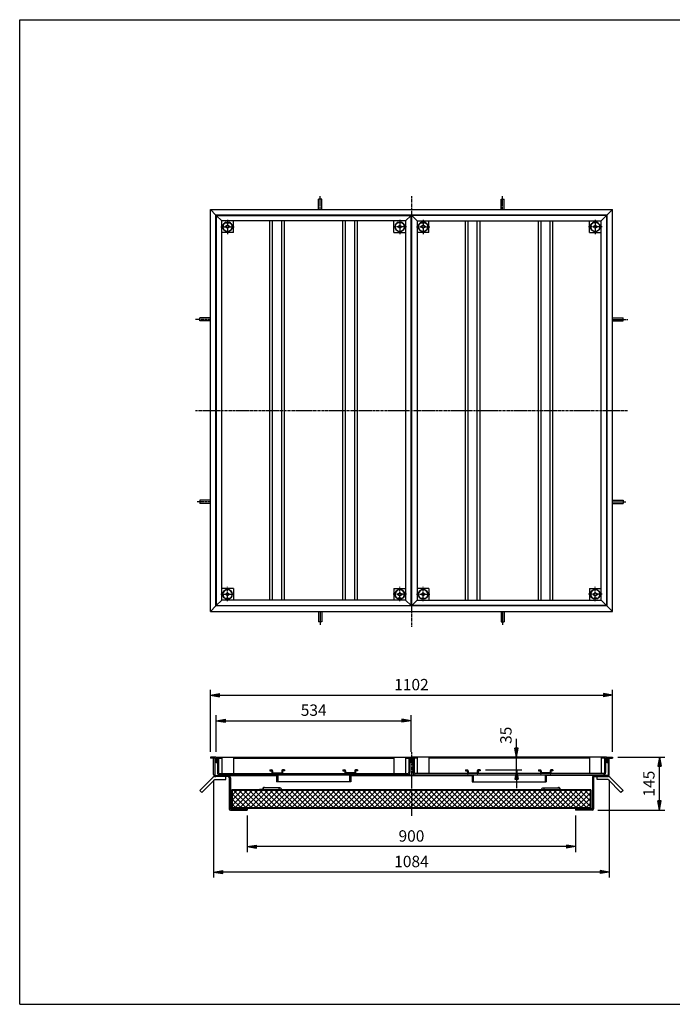
# Model space of a CAD drawing. Extents: x 50 to 3850, y 100 to 2800.
# Drawn here: x 50 to 1839, y 100 to 2800 of the extents above; entities that cross this region are included whole.
import ezdxf

# ---------------------------------------------------------------- set-up
doc = ezdxf.new("R2010")
doc.units = 0
doc.header["$LTSCALE"] = 0.2
doc.linetypes.add('CENTER', pattern=[50.8, 31.75, -6.35, 6.35, -6.35])
doc.layers.get('0').update_dxf_attribs({"linetype": 'CONTINUOUS'})
doc.layers.get('DEFPOINTS').update_dxf_attribs({"linetype": 'CONTINUOUS'})
for name, color, linetype in [('LAY-10', 7, 'CONTINUOUS'), ('LAY-20', 7, 'CONTINUOUS'), ('LAY-255', 7, 'CONTINUOUS')]:
    doc.layers.add(name, color=color, linetype=linetype)
doc.styles.add('EXCADDIM1', font='simplex', dxfattribs={"width": 0.84, "bigfont": 'bigfont'})
doc.styles.get("Standard").update_dxf_attribs({"font": 'simplex', "bigfont": 'bigfont'})
doc.dimstyles.new('ISO-25', dxfattribs={"dimtxt": 2.5, "dimasz": 2.5, "dimexe": 1.25, "dimexo": 0.625, "dimtad": 1, "dimtxsty": 'STANDARD', "dimcen": 2.5, "dimazin": 3, "dimtfac": 1, "dimtmove": 0, "dimatfit": 3})

# ---------------------------------------------------------------- blocks, each defined once
blk = doc.blocks.new('EX_BNORM')
at = {"color": 0, "linetype": 'CONTINUOUS'}
for p, q in [((0, 0), (-1, 0.17)), ((-1, 0.17), (-1, -0.17)), ((0, 0), (-1, 0.08)), ((0, 0), (-1, 0)), ((0, 0), (-1, -0.17)), ((0, 0), (-1, -0.08))]:
    blk.add_line(p, q, dxfattribs=at)
blk = doc.blocks.new('*D15')
at = {"layer": 'DEFPOINTS', "color": 0}
for p in [(1674.8, 777.6), (1803.6, 777.6), (1620, 632.6)]:
    blk.add_point(p, dxfattribs=at)
at = {"layer": 'LAY-10', "color": 4, "linetype": 'CONTINUOUS'}
for p, q in [((1689.8, 777.6), (1818.6, 777.6)), ((1803.6, 657.6), (1803.6, 752.6)), ((1635, 632.6), (1818.6, 632.6))]:
    blk.add_line(p, q, dxfattribs=at)
at = {"layer": 'LAY-10', "color": 4, "xscale": 25, "yscale": 25, "zscale": 25}
for p, rotation in [((1803.6, 777.6), 90), ((1803.6, 632.6), 270)]:
    blk.add_blockref('EX_BNORM', p, dxfattribs=dict(at, rotation=rotation))
at = {"layer": 'LAY-10', "color": 7, "insert": (1778.6, 705.1), "char_height": 31.18, "attachment_point": 5, "rotation": 90, "style": 'EXCADDIM1'}
blk.add_mtext('145', dxfattribs=at)
blk = doc.blocks.new('*D20')
at = {"layer": 'DEFPOINTS', "color": 0}
for p in [(1674.8, 947.6), (572.8, 777.6), (1674.8, 777.6)]:
    blk.add_point(p, dxfattribs=at)
at = {"layer": 'LAY-20', "color": 4, "linetype": 'CONTINUOUS'}
for p, q in [((572.8, 792.6), (572.8, 962.6)), ((597.8, 947.6), (1649.8, 947.6)), ((1674.8, 792.6), (1674.8, 962.6))]:
    blk.add_line(p, q, dxfattribs=at)
at = {"layer": 'LAY-20', "color": 4, "xscale": 25, "yscale": 25, "zscale": 25, "rotation": 180}
blk.add_blockref('EX_BNORM', (572.8, 947.6), dxfattribs=at)
at = {"layer": 'LAY-20', "color": 4, "xscale": 25, "yscale": 25, "zscale": 25}
blk.add_blockref('EX_BNORM', (1674.8, 947.6), dxfattribs=at)
at = {"layer": 'LAY-20', "color": 7, "insert": (1123.8, 972.6), "char_height": 31.18, "attachment_point": 5, "style": 'EXCADDIM1'}
blk.add_mtext('1102', dxfattribs=at)
blk = doc.blocks.new('*D21')
at = {"layer": 'DEFPOINTS', "color": 0}
for p in [(1122.8, 877.6), (588.8, 777.6), (1122.8, 777.6)]:
    blk.add_point(p, dxfattribs=at)
at = {"layer": 'LAY-20', "color": 4, "linetype": 'CONTINUOUS'}
for p, q in [((588.8, 792.6), (588.8, 892.6)), ((1122.8, 792.6), (1122.8, 892.6)), ((613.8, 877.6), (1097.8, 877.6))]:
    blk.add_line(p, q, dxfattribs=at)
at = {"layer": 'LAY-20', "color": 4, "xscale": 25, "yscale": 25, "zscale": 25, "rotation": 180}
blk.add_blockref('EX_BNORM', (588.8, 877.6), dxfattribs=at)
at = {"layer": 'LAY-20', "color": 4, "xscale": 25, "yscale": 25, "zscale": 25}
blk.add_blockref('EX_BNORM', (1122.8, 877.6), dxfattribs=at)
at = {"layer": 'LAY-20', "color": 7, "insert": (855.8, 902.6), "char_height": 31.18, "attachment_point": 5, "style": 'EXCADDIM1'}
blk.add_mtext('534', dxfattribs=at)
blk = doc.blocks.new('*D22')
at = {"layer": 'DEFPOINTS', "color": 0}
for p in [(673.8, 632.6), (1573.8, 632.6), (673.8, 532.6)]:
    blk.add_point(p, dxfattribs=at)
at = {"layer": 'LAY-20', "color": 4, "linetype": 'CONTINUOUS'}
for p, q in [((673.8, 617.6), (673.8, 517.6)), ((1573.8, 617.6), (1573.8, 517.6)), ((1548.8, 532.6), (698.8, 532.6))]:
    blk.add_line(p, q, dxfattribs=at)
at = {"layer": 'LAY-20', "color": 4, "xscale": 25, "yscale": 25, "zscale": 25, "rotation": 180}
blk.add_blockref('EX_BNORM', (673.8, 532.6), dxfattribs=at)
at = {"layer": 'LAY-20', "color": 4, "xscale": 25, "yscale": 25, "zscale": 25}
blk.add_blockref('EX_BNORM', (1573.8, 532.6), dxfattribs=at)
at = {"layer": 'LAY-20', "color": 7, "insert": (1123.8, 557.6), "char_height": 31.18, "attachment_point": 5, "style": 'EXCADDIM1'}
blk.add_mtext('900', dxfattribs=at)
blk = doc.blocks.new('*D23')
at = {"layer": 'DEFPOINTS', "color": 0}
for p in [(581.6, 730.2), (1666, 730.2), (581.6, 462.6)]:
    blk.add_point(p, dxfattribs=at)
at = {"layer": 'LAY-20', "color": 4, "linetype": 'CONTINUOUS'}
for p, q in [((581.6, 715.2), (581.6, 447.6)), ((1666, 715.2), (1666, 447.6)), ((1641, 462.6), (606.6, 462.6))]:
    blk.add_line(p, q, dxfattribs=at)
at = {"layer": 'LAY-20', "color": 4, "xscale": 25, "yscale": 25, "zscale": 25, "rotation": 180}
blk.add_blockref('EX_BNORM', (581.6, 462.6), dxfattribs=at)
at = {"layer": 'LAY-20', "color": 4, "xscale": 25, "yscale": 25, "zscale": 25}
blk.add_blockref('EX_BNORM', (1666, 462.6), dxfattribs=at)
at = {"layer": 'LAY-20', "color": 7, "insert": (1123.8, 487.6), "char_height": 31.18, "attachment_point": 5, "style": 'EXCADDIM1'}
blk.add_mtext('1084', dxfattribs=at)
blk = doc.blocks.new('*D24')
at = {"layer": 'DEFPOINTS', "color": 0}
for p in [(1411.8, 777.6), (1411.8, 777.6), (1311.8, 742.6)]:
    blk.add_point(p, dxfattribs=at)
at = {"layer": 'LAY-20', "color": 4, "linetype": 'CONTINUOUS'}
for p, q in [((1411.8, 802.6), (1411.8, 827.6)), ((1411.8, 742.6), (1411.8, 777.6)), ((1326.8, 742.6), (1426.8, 742.6)), ((1411.8, 717.6), (1411.8, 692.6))]:
    blk.add_line(p, q, dxfattribs=at)
at = {"layer": 'LAY-20', "color": 4, "xscale": 25, "yscale": 25, "zscale": 25}
for p, rotation in [((1411.8, 777.6), 270), ((1411.8, 742.6), 90)]:
    blk.add_blockref('EX_BNORM', p, dxfattribs=dict(at, rotation=rotation))
at = {"layer": 'LAY-20', "color": 7, "insert": (1386.8, 837.6), "char_height": 31.18, "attachment_point": 5, "rotation": 90, "style": 'EXCADDIM1'}
blk.add_mtext('35', dxfattribs=at)

msp = doc.modelspace()

# ---------------------------------------------------------------- linework, layer by layer
at = {"layer": 'LAY-10', "color": 7, "linetype": 'CONTINUOUS'}
for p, q in [((869.25, 2279.26), (869.25, 2308.16)), ((878.25, 2308.16), (869.25, 2308.16)), ((878.25, 2279.26), (878.25, 2308.16)), ((1369.25, 2279.26), (1369.25, 2308.16)), ((1369.25, 2308.16), (1378.25, 2308.16)), ((1378.25, 2279.26), (1378.25, 2308.16)), ((572.75, 2279.26), (1674.75, 2279.26)), ((572.75, 1177.26), (572.75, 2279.26)), ((572.75, 2279.26), (587.75, 2264.26)), ((1659.75, 2264.26), (1674.75, 2279.26)), ((1674.75, 1177.26), (1674.75, 2279.26)), ((1659.75, 2264.26), (587.75, 2264.26)), ((587.75, 1192.26), (587.75, 2264.26)), ((588.75, 2263.26), (1122.75, 2263.26)), ((588.75, 2263.26), (588.75, 1193.26)), ((588.75, 2263.26), (603.75, 2248.26)), ((1107.75, 2248.26), (603.75, 2248.26)), ((603.75, 1208.26), (603.75, 2248.26)), ((615.75, 2242.76), (615.75, 2244.37)), ((615.75, 2242.76), (623.75, 2242.76)), ((623.75, 2242.76), (623.75, 2244.37)), ((635.75, 2216.26), (635.75, 2248.26)), ((735.75, 1208.26), (735.75, 2248.26)), ((743.25, 1208.26), (743.25, 2248.26)), ((768.25, 1208.26), (768.25, 2248.26)), ((775.75, 1208.26), (775.75, 2248.26)), ((935.75, 1208.26), (935.75, 2248.26)), ((943.25, 1208.26), (943.25, 2248.26)), ((968.25, 1208.26), (968.25, 2248.26)), ((975.75, 1208.26), (975.75, 2248.26)), ((1075.75, 2216.26), (1075.75, 2248.26)), ((1087.75, 2242.76), (1087.75, 2244.37)), ((1095.75, 2242.76), (1087.75, 2242.76)), ((1095.75, 2242.76), (1095.75, 2244.37)), ((1122.75, 2263.26), (1107.75, 2248.26)), ((1107.75, 2248.26), (1107.75, 1208.26)), ((1122.75, 1193.26), (1122.75, 2263.26)), ((1658.75, 2263.26), (1124.75, 2263.26)), ((1124.75, 1193.26), (1124.75, 2263.26)), ((1124.75, 2263.26), (1139.75, 2248.26)), ((1139.75, 2248.26), (1643.75, 2248.26)), ((1139.75, 2248.26), (1139.75, 1208.26)), ((1151.75, 2242.76), (1151.75, 2244.37)), ((1151.75, 2242.76), (1159.75, 2242.76)), ((1159.75, 2242.76), (1159.75, 2244.37)), ((1171.75, 2216.26), (1171.75, 2248.26)), ((1271.75, 1208.26), (1271.75, 2248.26)), ((1279.25, 1208.26), (1279.25, 2248.26)), ((1304.25, 1208.26), (1304.25, 2248.26)), ((1311.75, 1208.26), (1311.75, 2248.26)), ((1471.75, 1208.26), (1471.75, 2248.26)), ((1479.25, 1208.26), (1479.25, 2248.26)), ((1504.25, 1208.26), (1504.25, 2248.26)), ((1511.75, 1208.26), (1511.75, 2248.26)), ((1611.75, 2216.26), (1611.75, 2248.26)), ((1623.75, 2242.76), (1623.75, 2244.37)), ((1631.75, 2242.76), (1623.75, 2242.76)), ((1631.75, 2242.76), (1631.75, 2244.37)), ((1658.75, 2263.26), (1643.75, 2248.26)), ((1643.75, 1208.26), (1643.75, 2248.26)), ((1658.75, 2263.26), (1658.75, 1193.26)), ((1659.75, 2264.26), (1659.75, 1192.26)), ((635.75, 2216.26), (603.75, 2216.26)), ((619.75, 2236.26), (613.25, 2232.26)), ((613.25, 2232.26), (619.75, 2228.26)), ((626.25, 2232.26), (619.75, 2236.26)), ((619.75, 2228.26), (626.25, 2232.26)), ((1075.75, 2216.26), (1107.75, 2216.26)), ((1085.25, 2232.26), (1091.75, 2236.26)), ((1091.75, 2228.26), (1085.25, 2232.26)), ((1091.75, 2236.26), (1098.25, 2232.26)), ((1098.25, 2232.26), (1091.75, 2228.26)), ((1171.75, 2216.26), (1139.75, 2216.26)), ((1155.75, 2236.26), (1149.25, 2232.26)), ((1149.25, 2232.26), (1155.75, 2228.26)), ((1162.25, 2232.26), (1155.75, 2236.26)), ((1155.75, 2228.26), (1162.25, 2232.26)), ((1611.75, 2216.26), (1643.75, 2216.26)), ((1621.25, 2232.26), (1627.75, 2236.26)), ((1627.75, 2228.26), (1621.25, 2232.26)), ((1627.75, 2236.26), (1634.25, 2232.26)), ((1634.25, 2232.26), (1627.75, 2228.26)), ((572.75, 1982.76), (543.85, 1982.76)), ((543.85, 1973.76), (543.85, 1982.76)), ((572.75, 1973.76), (543.85, 1973.76)), ((1674.75, 1982.76), (1703.65, 1982.76)), ((1674.75, 1973.76), (1703.65, 1973.76)), ((1703.65, 1973.76), (1703.65, 1982.76)), ((572.75, 1482.76), (543.85, 1482.76)), ((543.85, 1482.76), (543.85, 1473.76)), ((572.75, 1473.76), (543.85, 1473.76)), ((1674.75, 1482.76), (1703.65, 1482.76)), ((1674.75, 1473.76), (1703.65, 1473.76)), ((1703.65, 1482.76), (1703.65, 1473.76)), ((635.75, 1240.26), (603.75, 1240.26)), ((613.25, 1224.26), (619.75, 1228.26)), ((619.75, 1220.26), (613.25, 1224.26)), ((619.75, 1228.26), (626.25, 1224.26)), ((626.25, 1224.26), (619.75, 1220.26)), ((635.75, 1240.26), (635.75, 1208.26)), ((1075.75, 1240.26), (1107.75, 1240.26)), ((1075.75, 1240.26), (1075.75, 1208.26)), ((1091.75, 1228.26), (1085.25, 1224.26)), ((1085.25, 1224.26), (1091.75, 1220.26)), ((1098.25, 1224.26), (1091.75, 1228.26)), ((1091.75, 1220.26), (1098.25, 1224.26)), ((1171.75, 1240.26), (1139.75, 1240.26)), ((1149.25, 1224.26), (1155.75, 1228.26)), ((1155.75, 1220.26), (1149.25, 1224.26)), ((1155.75, 1228.26), (1162.25, 1224.26)), ((1162.25, 1224.26), (1155.75, 1220.26)), ((1171.75, 1240.26), (1171.75, 1208.26)), ((1611.75, 1240.26), (1643.75, 1240.26)), ((1611.75, 1240.26), (1611.75, 1208.26)), ((1627.75, 1228.26), (1621.25, 1224.26)), ((1621.25, 1224.26), (1627.75, 1220.26)), ((1634.25, 1224.26), (1627.75, 1228.26)), ((1627.75, 1220.26), (1634.25, 1224.26)), ((587.75, 1192.26), (572.75, 1177.26)), ((1659.75, 1192.26), (587.75, 1192.26)), ((588.75, 1193.26), (603.75, 1208.26)), ((588.75, 1193.26), (1122.75, 1193.26)), ((1107.75, 1208.26), (603.75, 1208.26)), ((615.75, 1213.76), (623.75, 1213.76)), ((615.75, 1213.76), (615.75, 1212.16)), ((623.75, 1213.76), (623.75, 1212.16)), ((1095.75, 1213.76), (1087.75, 1213.76)), ((1087.75, 1213.76), (1087.75, 1212.16)), ((1095.75, 1213.76), (1095.75, 1212.16)), ((1107.75, 1208.26), (1122.75, 1193.26)), ((1139.75, 1208.26), (1124.75, 1193.26)), ((1658.75, 1193.26), (1124.75, 1193.26)), ((1139.75, 1208.26), (1643.75, 1208.26)), ((1151.75, 1213.76), (1159.75, 1213.76)), ((1151.75, 1213.76), (1151.75, 1212.16)), ((1159.75, 1213.76), (1159.75, 1212.16)), ((1631.75, 1213.76), (1623.75, 1213.76)), ((1623.75, 1213.76), (1623.75, 1212.16)), ((1631.75, 1213.76), (1631.75, 1212.16)), ((1658.75, 1193.26), (1643.75, 1208.26)), ((1659.75, 1192.26), (1674.75, 1177.26)), ((572.75, 1177.26), (1674.75, 1177.26)), ((869.25, 1177.26), (869.25, 1148.37)), ((878.25, 1177.26), (878.25, 1148.37)), ((1369.25, 1177.26), (1369.25, 1148.37)), ((1378.25, 1177.26), (1378.25, 1148.37)), ((878.25, 1148.37), (869.25, 1148.37)), ((1369.25, 1148.37), (1378.25, 1148.37)), ((587.75, 777.65), (572.75, 777.65)), ((572.75, 777.65), (572.75, 774.65)), ((584.75, 774.65), (572.75, 774.65)), ((581.55, 730.25), (581.55, 774.65)), ((584.75, 774.65), (584.75, 730.45)), ((587.75, 762.65), (584.75, 762.65)), ((587.75, 777.65), (587.75, 762.65)), ((588.75, 777.65), (1122.75, 777.65)), ((588.75, 777.65), (588.75, 762.65)), ((588.75, 762.65), (591.75, 762.65)), ((591.75, 774.65), (591.75, 735.45)), ((591.75, 774.65), (603.75, 774.65)), ((594.95, 774.65), (594.95, 735.65)), ((603.75, 777.65), (603.75, 732.65)), ((635.75, 777.65), (635.75, 732.65)), ((635.75, 774.65), (1075.75, 774.65)), ((1075.75, 777.65), (1075.75, 732.65)), ((1107.75, 777.65), (1107.75, 732.65)), ((1107.75, 774.65), (1119.75, 774.65)), ((1116.55, 774.65), (1116.55, 735.65)), ((1119.75, 774.65), (1119.75, 735.45)), ((1122.75, 762.65), (1119.75, 762.65)), ((1122.75, 777.65), (1122.75, 762.65)), ((1658.75, 777.65), (1124.75, 777.65)), ((1124.75, 777.65), (1124.75, 762.65)), ((1124.75, 762.65), (1127.75, 762.65)), ((1139.75, 774.65), (1127.75, 774.65)), ((1127.75, 774.65), (1127.75, 735.45)), ((1130.95, 774.65), (1130.95, 735.65)), ((1139.75, 777.65), (1139.75, 732.65)), ((1171.75, 777.65), (1171.75, 732.65)), ((1611.75, 774.65), (1171.75, 774.65)), ((1611.75, 777.65), (1611.75, 732.65)), ((1643.75, 777.65), (1643.75, 732.65)), ((1655.75, 774.65), (1643.75, 774.65)), ((1652.55, 774.65), (1652.55, 735.65)), ((1655.75, 774.65), (1655.75, 735.45)), ((1658.75, 762.65), (1655.75, 762.65)), ((1658.75, 777.65), (1658.75, 762.65)), ((1659.75, 777.65), (1674.75, 777.65)), ((1659.75, 777.65), (1659.75, 762.65)), ((1659.75, 762.65), (1662.75, 762.65)), ((1662.75, 774.65), (1662.75, 730.45)), ((1662.75, 774.65), (1674.75, 774.65)), ((1665.95, 730.25), (1665.95, 774.65)), ((1674.75, 777.65), (1674.75, 774.65)), ((596.75, 728.5), (597.7, 729.45)), ((596.75, 729.45), (1650.75, 729.45)), ((596.75, 727.45), (596.75, 729.45)), ((597.11, 727.45), (599.11, 729.45)), ((597.95, 732.65), (1113.55, 732.65)), ((598.53, 727.45), (600.53, 729.45)), ((599.94, 727.45), (601.94, 729.45)), ((601.36, 727.45), (603.36, 729.45)), ((602.77, 727.45), (604.77, 729.45)), ((604.19, 727.45), (606.19, 729.45)), ((605.6, 727.45), (607.6, 729.45)), ((607.01, 727.45), (609.01, 729.45)), ((608.43, 727.45), (610.43, 729.45)), ((609.84, 727.45), (611.84, 729.45)), ((611.26, 727.45), (613.26, 729.45)), ((612.67, 727.45), (614.67, 729.45)), ((614.08, 727.45), (616.08, 729.45)), ((615.5, 727.45), (617.5, 729.45)), ((616.91, 727.45), (618.91, 729.45)), ((618.33, 727.45), (620.33, 729.45)), ((619.74, 727.45), (621.74, 729.45)), ((621.75, 727.45), (621.75, 729.45)), ((735.75, 742.65), (741.25, 742.65)), ((735.75, 742.65), (735.75, 740.65)), ((735.75, 740.65), (741.25, 740.65)), ((741.25, 740.65), (741.25, 734.65)), ((743.25, 740.65), (743.25, 734.65)), ((743.25, 734.65), (768.25, 734.65)), ((754.25, 729.45), (754.25, 710.45)), ((757.25, 729.45), (757.25, 710.45)), ((768.25, 740.65), (768.25, 734.65)), ((775.75, 742.65), (770.25, 742.65)), ((770.25, 740.65), (770.25, 734.65)), ((775.75, 740.65), (770.25, 740.65)), ((775.75, 742.65), (775.75, 740.65)), ((935.75, 742.65), (935.75, 740.65)), ((935.75, 742.65), (941.25, 742.65)), ((935.75, 740.65), (941.25, 740.65)), ((941.25, 740.65), (941.25, 734.65)), ((943.25, 740.65), (943.25, 734.65)), ((968.25, 734.65), (943.25, 734.65)), ((954.25, 729.45), (954.25, 710.45)), ((957.25, 729.45), (957.25, 710.45)), ((968.25, 740.65), (968.25, 734.65)), ((975.75, 742.65), (970.25, 742.65)), ((975.75, 740.65), (970.25, 740.65)), ((970.25, 740.65), (970.25, 734.65)), ((975.75, 742.65), (975.75, 740.65)), ((1649.55, 732.65), (1133.95, 732.65)), ((1271.75, 742.65), (1271.75, 740.65)), ((1271.75, 742.65), (1277.25, 742.65)), ((1271.75, 740.65), (1277.25, 740.65)), ((1277.25, 740.65), (1277.25, 734.65)), ((1279.25, 740.65), (1279.25, 734.65)), ((1279.25, 734.65), (1304.25, 734.65)), ((1290.25, 729.45), (1290.25, 710.45)), ((1293.25, 729.45), (1293.25, 710.45)), ((1304.25, 740.65), (1304.25, 734.65)), ((1311.75, 742.65), (1306.25, 742.65)), ((1311.75, 740.65), (1306.25, 740.65)), ((1306.25, 740.65), (1306.25, 734.65)), ((1311.75, 742.65), (1311.75, 740.65)), ((1471.75, 742.65), (1477.25, 742.65)), ((1471.75, 742.65), (1471.75, 740.65)), ((1471.75, 740.65), (1477.25, 740.65)), ((1477.25, 740.65), (1477.25, 734.65)), ((1479.25, 740.65), (1479.25, 734.65)), ((1504.25, 734.65), (1479.25, 734.65)), ((1490.25, 729.45), (1490.25, 710.45)), ((1493.25, 729.45), (1493.25, 710.45)), ((1504.25, 740.65), (1504.25, 734.65)), ((1511.75, 742.65), (1506.25, 742.65)), ((1506.25, 740.65), (1506.25, 734.65)), ((1511.75, 740.65), (1506.25, 740.65)), ((1511.75, 742.65), (1511.75, 740.65)), ((1625.75, 728.72), (1626.48, 729.45)), ((1625.75, 727.45), (1625.75, 729.45)), ((1625.89, 727.45), (1627.89, 729.45)), ((1627.31, 727.45), (1629.31, 729.45)), ((1628.72, 727.45), (1630.72, 729.45)), ((1630.13, 727.45), (1632.13, 729.45)), ((1631.55, 727.45), (1633.55, 729.45)), ((1632.96, 727.45), (1634.96, 729.45)), ((1634.38, 727.45), (1636.38, 729.45)), ((1635.79, 727.45), (1637.79, 729.45)), ((1637.2, 727.45), (1639.2, 729.45)), ((1638.62, 727.45), (1640.62, 729.45)), ((1640.03, 727.45), (1642.03, 729.45)), ((1641.45, 727.45), (1643.45, 729.45)), ((1642.86, 727.45), (1644.86, 729.45)), ((1644.28, 727.45), (1646.28, 729.45)), ((1645.69, 727.45), (1647.69, 729.45)), ((1647.1, 727.45), (1649.1, 729.45)), ((1648.52, 727.45), (1650.52, 729.45)), ((1650.75, 727.45), (1650.75, 729.45)), ((543.85, 686.55), (579.21, 721.91)), ((549.51, 680.89), (584.86, 716.25)), ((621.55, 724.25), (584.86, 724.25)), ((584.86, 716.25), (614.86, 716.25)), ((587.75, 727.45), (621.75, 727.45)), ((614.86, 716.25), (614.86, 724.25)), ((621.16, 727.45), (621.75, 728.04)), ((621.75, 727.45), (754.25, 727.45)), ((624.55, 721.25), (624.55, 635.65)), ((627.75, 721.45), (627.75, 635.85)), ((957.25, 710.45), (754.25, 710.45)), ((957.25, 727.45), (1290.25, 727.45)), ((1290.25, 710.45), (1493.25, 710.45)), ((1625.75, 727.45), (1493.25, 727.45)), ((1619.75, 721.45), (1619.75, 635.85)), ((1622.95, 721.25), (1622.95, 635.65)), ((1659.75, 727.45), (1625.75, 727.45)), ((1625.95, 724.25), (1662.64, 724.25)), ((1632.64, 716.25), (1632.64, 724.25)), ((1662.64, 716.25), (1632.64, 716.25)), ((1649.93, 727.45), (1650.75, 728.27)), ((1697.99, 680.89), (1662.64, 716.25)), ((1703.65, 686.55), (1668.29, 721.91)), ((543.85, 686.55), (549.51, 680.89)), ((631.75, 687.85), (631.75, 635.85)), ((1615.75, 687.85), (631.75, 687.85)), ((633.35, 674.65), (644.95, 686.25)), ((633.35, 660.51), (659.09, 686.25)), ((633.35, 646.37), (673.23, 686.25)), ((633.35, 639.45), (633.35, 686.25)), ((1614.15, 686.25), (633.35, 686.25)), ((670.05, 639.45), (633.35, 676.14)), ((684.19, 639.45), (637.39, 686.25)), ((640.57, 639.45), (687.37, 686.25)), ((698.33, 639.45), (651.53, 686.25)), ((654.72, 639.45), (701.52, 686.25)), ((712.47, 639.45), (665.67, 686.25)), ((668.86, 639.45), (715.66, 686.25)), ((726.61, 639.45), (679.81, 686.25)), ((683, 639.45), (729.8, 686.25)), ((740.76, 639.45), (693.96, 686.25)), ((697.14, 639.45), (743.94, 686.25)), ((716.05, 688.85), (707.05, 688.85)), ((707.05, 688.85), (707.05, 687.85)), ((754.9, 639.45), (708.1, 686.25)), ((711.28, 639.45), (758.08, 686.25)), ((716.05, 690.85), (716.05, 688.85)), ((717.05, 688.85), (717.05, 690.85)), ((763.84, 693.85), (720.05, 693.85)), ((769.04, 639.45), (722.24, 686.25)), ((725.43, 639.45), (772.23, 686.25)), ((783.18, 639.45), (736.38, 686.25)), ((739.57, 639.45), (786.37, 686.25)), ((797.33, 639.45), (750.53, 686.25)), ((753.71, 639.45), (800.51, 686.25)), ((811.47, 639.45), (764.67, 686.25)), ((767.85, 639.45), (814.65, 686.25)), ((825.61, 639.45), (778.81, 686.25)), ((781.99, 639.45), (828.79, 686.25)), ((839.75, 639.45), (792.95, 686.25)), ((796.14, 639.45), (842.94, 686.25)), ((853.89, 639.45), (807.09, 686.25)), ((810.28, 639.45), (857.08, 686.25)), ((868.04, 639.45), (821.24, 686.25)), ((824.42, 639.45), (871.22, 686.25)), ((882.18, 639.45), (835.38, 686.25)), ((838.56, 639.45), (885.36, 686.25)), ((896.32, 639.45), (849.52, 686.25)), ((852.71, 639.45), (899.51, 686.25)), ((910.46, 639.45), (863.66, 686.25)), ((866.85, 639.45), (913.65, 686.25)), ((924.6, 639.45), (877.8, 686.25)), ((880.99, 639.45), (927.79, 686.25)), ((938.75, 639.45), (891.95, 686.25)), ((895.13, 639.45), (941.93, 686.25)), ((952.89, 639.45), (906.09, 686.25)), ((909.27, 639.45), (956.07, 686.25)), ((967.03, 639.45), (920.23, 686.25)), ((923.42, 639.45), (970.22, 686.25)), ((981.17, 639.45), (934.37, 686.25)), ((937.56, 639.45), (984.36, 686.25)), ((995.31, 639.45), (948.51, 686.25)), ((951.7, 639.45), (998.5, 686.25)), ((1009.46, 639.45), (962.66, 686.25)), ((965.84, 639.45), (1012.64, 686.25)), ((1023.6, 639.45), (976.8, 686.25)), ((979.98, 639.45), (1026.78, 686.25)), ((1037.74, 639.45), (990.94, 686.25)), ((994.13, 639.45), (1040.93, 686.25)), ((1051.88, 639.45), (1005.08, 686.25)), ((1008.27, 639.45), (1055.07, 686.25)), ((1066.03, 639.45), (1019.23, 686.25)), ((1022.41, 639.45), (1069.21, 686.25)), ((1080.17, 639.45), (1033.37, 686.25)), ((1036.55, 639.45), (1083.35, 686.25)), ((1094.31, 639.45), (1047.51, 686.25)), ((1050.7, 639.45), (1097.5, 686.25)), ((1108.45, 639.45), (1061.65, 686.25)), ((1064.84, 639.45), (1111.64, 686.25)), ((1122.59, 639.45), (1075.79, 686.25)), ((1078.98, 639.45), (1125.78, 686.25)), ((1136.74, 639.45), (1089.94, 686.25)), ((1093.12, 639.45), (1139.92, 686.25)), ((1150.88, 639.45), (1104.08, 686.25)), ((1107.26, 639.45), (1154.06, 686.25)), ((1165.02, 639.45), (1118.22, 686.25)), ((1121.41, 639.45), (1168.21, 686.25)), ((1179.16, 639.45), (1132.36, 686.25)), ((1135.55, 639.45), (1182.35, 686.25)), ((1193.3, 639.45), (1146.5, 686.25)), ((1149.69, 639.45), (1196.49, 686.25)), ((1207.45, 639.45), (1160.65, 686.25)), ((1163.83, 639.45), (1210.63, 686.25)), ((1221.59, 639.45), (1174.79, 686.25)), ((1177.97, 639.45), (1224.77, 686.25)), ((1235.73, 639.45), (1188.93, 686.25)), ((1192.12, 639.45), (1238.92, 686.25)), ((1249.87, 639.45), (1203.07, 686.25)), ((1206.26, 639.45), (1253.06, 686.25)), ((1264.02, 639.45), (1217.22, 686.25)), ((1220.4, 639.45), (1267.2, 686.25)), ((1278.16, 639.45), (1231.36, 686.25)), ((1234.54, 639.45), (1281.34, 686.25)), ((1292.3, 639.45), (1245.5, 686.25)), ((1248.69, 639.45), (1295.49, 686.25)), ((1306.44, 639.45), (1259.64, 686.25)), ((1262.83, 639.45), (1309.63, 686.25)), ((1320.58, 639.45), (1273.78, 686.25)), ((1276.97, 639.45), (1323.77, 686.25)), ((1334.73, 639.45), (1287.93, 686.25)), ((1291.11, 639.45), (1337.91, 686.25)), ((1348.87, 639.45), (1302.07, 686.25)), ((1305.25, 639.45), (1352.05, 686.25)), ((1363.01, 639.45), (1316.21, 686.25)), ((1319.4, 639.45), (1366.2, 686.25)), ((1377.15, 639.45), (1330.35, 686.25)), ((1333.54, 639.45), (1380.34, 686.25)), ((1391.29, 639.45), (1344.49, 686.25)), ((1347.68, 639.45), (1394.48, 686.25)), ((1405.44, 639.45), (1358.64, 686.25)), ((1361.82, 639.45), (1408.62, 686.25)), ((1419.58, 639.45), (1372.78, 686.25)), ((1375.96, 639.45), (1422.76, 686.25)), ((1433.72, 639.45), (1386.92, 686.25)), ((1390.11, 639.45), (1436.91, 686.25)), ((1447.86, 639.45), (1401.06, 686.25)), ((1404.25, 639.45), (1451.05, 686.25)), ((1462.01, 639.45), (1415.21, 686.25)), ((1418.39, 639.45), (1465.19, 686.25)), ((1476.15, 639.45), (1429.35, 686.25)), ((1432.53, 639.45), (1479.33, 686.25)), ((1490.29, 639.45), (1443.49, 686.25)), ((1446.67, 639.45), (1493.47, 686.25)), ((1504.43, 639.45), (1457.63, 686.25)), ((1460.82, 639.45), (1507.62, 686.25)), ((1518.57, 639.45), (1471.77, 686.25)), ((1474.96, 639.45), (1521.76, 686.25)), ((1483.66, 693.85), (1527.45, 693.85)), ((1532.72, 639.45), (1485.92, 686.25)), ((1489.1, 639.45), (1535.9, 686.25)), ((1546.86, 639.45), (1500.06, 686.25)), ((1503.24, 639.45), (1550.04, 686.25)), ((1561, 639.45), (1514.2, 686.25)), ((1517.39, 639.45), (1564.19, 686.25)), ((1575.14, 639.45), (1528.34, 686.25)), ((1530.45, 688.85), (1530.45, 690.85)), ((1531.45, 690.85), (1531.45, 688.85)), ((1531.45, 688.85), (1540.45, 688.85)), ((1531.53, 639.45), (1578.33, 686.25)), ((1540.45, 688.85), (1540.45, 687.85)), ((1589.28, 639.45), (1542.48, 686.25)), ((1545.67, 639.45), (1592.47, 686.25)), ((1603.43, 639.45), (1556.63, 686.25)), ((1559.81, 639.45), (1606.61, 686.25)), ((1614.15, 642.87), (1570.77, 686.25)), ((1573.95, 639.45), (1614.15, 679.65)), ((1614.15, 657.01), (1584.91, 686.25)), ((1614.15, 671.15), (1599.05, 686.25)), ((1614.15, 685.29), (1613.2, 686.25)), ((1614.15, 639.45), (1614.15, 686.25)), ((1615.75, 687.85), (1615.75, 635.85)), ((1703.65, 686.55), (1697.99, 680.89)), ((655.9, 639.45), (633.35, 662)), ((1588.1, 639.45), (1614.15, 665.5)), ((1602.24, 639.45), (1614.15, 651.36)), ((627.55, 632.65), (673.75, 632.65)), ((627.75, 635.85), (673.75, 635.85)), ((631.75, 637.85), (1615.75, 637.85)), ((641.76, 639.45), (633.35, 647.86)), ((633.35, 639.45), (1614.15, 639.45)), ((656.75, 635.85), (656.75, 637.85)), ((673.75, 635.85), (673.75, 632.65)), ((1573.75, 635.85), (1573.75, 632.65)), ((1619.75, 635.85), (1573.75, 635.85)), ((1619.95, 632.65), (1573.75, 632.65)), ((1590.75, 635.85), (1590.75, 637.85))]:
    msp.add_line(p, q, dxfattribs=at)
at = {"layer": 'LAY-10', "color": 2, "linetype": 'CENTER'}
for p, q in [((873.75, 2279.26), (873.75, 2315.76)), ((1123.75, 2315.76), (1123.75, 1135.46)), ((1373.75, 2279.26), (1373.75, 2315.76)), ((619.75, 2250.86), (619.75, 2211.96)), ((1091.75, 2250.86), (1091.75, 2211.96)), ((1155.75, 2250.86), (1155.75, 2211.96)), ((1627.75, 2250.86), (1627.75, 2211.96)), ((601.23, 2232.26), (638.73, 2232.26)), ((1110.28, 2232.26), (1072.78, 2232.26)), ((1137.23, 2232.26), (1174.73, 2232.26)), ((1646.28, 2232.26), (1608.78, 2232.26)), ((572.75, 1978.26), (530.95, 1978.26)), ((1674.75, 1978.26), (1716.55, 1978.26)), ((531.45, 1728.26), (1716.55, 1728.26)), ((572.75, 1478.26), (536.25, 1478.26)), ((1674.75, 1478.26), (1711.25, 1478.26)), ((619.75, 1205.66), (619.75, 1244.56)), ((1091.75, 1205.66), (1091.75, 1244.56)), ((1155.75, 1205.66), (1155.75, 1244.56)), ((1627.75, 1205.66), (1627.75, 1244.56)), ((601.23, 1224.26), (638.73, 1224.26)), ((1110.28, 1224.26), (1072.78, 1224.26)), ((1137.23, 1224.26), (1174.73, 1224.26)), ((1646.28, 1224.26), (1608.78, 1224.26)), ((873.75, 1177.26), (873.75, 1140.76)), ((1373.75, 1177.26), (1373.75, 1140.76)), ((1123.75, 791.23), (1123.75, 616.59))]:
    msp.add_line(p, q, dxfattribs=at)
at = {"layer": 'LAY-10', "color": 7, "linetype": 'CONTINUOUS'}
for centre, radius in [((619.75, 2232.26), 13), ((1091.75, 2232.26), 13), ((1155.75, 2232.26), 13), ((1627.75, 2232.26), 13), ((619.75, 1224.26), 13), ((1091.75, 1224.26), 13), ((1155.75, 1224.26), 13), ((1627.75, 1224.26), 13), ((763.75, 690.85), 3), ((1483.75, 690.85), 3)]:
    msp.add_circle(centre, radius, dxfattribs=at)
for centre, radius, start, end in [((619.75, 2232.26), 12.75, 108.28389, 71.71611), ((1091.75, 2232.26), 12.75, 108.28389, 71.71611), ((1155.75, 2232.26), 12.75, 108.28389, 71.71611), ((1627.75, 2232.26), 12.75, 108.28389, 71.71611), ((619.75, 1224.26), 12.75, 288.28389, 251.71611), ((1091.75, 1224.26), 12.75, 288.28389, 251.71611), ((1155.75, 1224.26), 12.75, 288.28389, 251.71611), ((1627.75, 1224.26), 12.75, 288.28389, 251.71611), ((587.55, 730.25), 6, 180, 270), ((587.75, 730.45), 3, 180, 270), ((597.75, 735.45), 6, 180, 270), ((597.95, 735.65), 3, 180, 270), ((741.25, 740.65), 2, 0, 90), ((743.25, 734.65), 2, 180, 270), ((770.25, 740.65), 2, 90, 180), ((768.25, 734.65), 2, 270, 0), ((941.25, 740.65), 2, 0, 90), ((943.25, 734.65), 2, 180, 270), ((970.25, 740.65), 2, 90, 180), ((968.25, 734.65), 2, 270, 0), ((1113.55, 735.65), 3, 270, 0), ((1113.75, 735.45), 6, 270, 0), ((1133.75, 735.45), 6, 180, 270), ((1133.95, 735.65), 3, 180, 270), ((1277.25, 740.65), 2, 0, 90), ((1279.25, 734.65), 2, 180, 270), ((1306.25, 740.65), 2, 90, 180), ((1304.25, 734.65), 2, 270, 0), ((1477.25, 740.65), 2, 0, 90), ((1479.25, 734.65), 2, 180, 270), ((1506.25, 740.65), 2, 90, 180), ((1504.25, 734.65), 2, 270, 0), ((1649.55, 735.65), 3, 270, 0), ((1649.75, 735.45), 6, 270, 0), ((1659.75, 730.45), 3, 270, 0), ((1659.95, 730.25), 6, 270, 0), ((584.86, 716.25), 8, 90, 135), ((621.55, 721.25), 3, 0, 90), ((621.75, 721.45), 6, 0, 90), ((1625.75, 721.45), 6, 90, 180), ((1625.95, 721.25), 3, 90, 180), ((1662.64, 716.25), 8, 45, 90), ((720.05, 690.85), 4, 48.56058, 180), ((716.05, 688.85), 1, 270, 0), ((720.05, 690.85), 3, 90, 270), ((1527.45, 690.85), 4, 0, 131.43942), ((1527.45, 690.85), 3, 270, 90), ((1531.45, 688.85), 1, 180, 270), ((627.55, 635.65), 3, 180, 270), ((1619.95, 635.65), 3, 270, 0)]:
    msp.add_arc(centre, radius, start, end, dxfattribs=at)
at = {"layer": 'LAY-255', "color": 7, "linetype": 'CONTINUOUS'}
for p, q in [((50, 2800), (3850, 2800)), ((50, 100), (50, 2800)), ((50, 100), (3850, 100))]:
    msp.add_line(p, q, dxfattribs=at)

# ---------------------------------------------------------------- dimensions: what is measured, and where the dimension line sits
at = {"layer": 'LAY-10', "color": 4, "linetype": 'CONTINUOUS'}
dim = msp.add_linear_dim(base=(1803.65, 777.65), p1=(1619.95, 632.65), p2=(1674.75, 777.65), angle=90, dimstyle='ISO-25', override={"dimtxt": 31.181104, "dimasz": 25, "dimexe": 15, "dimexo": 15, "dimgap": 0, "dimtad": 1, "dimjust": 0, "dimtih": 0, "dimtoh": 0, "dimdec": 1, "dimzin": 8, "dimlunit": 2, "dimtxsty": 'EXCADDIM1', "dimblk1": 'EX_BNORM', "dimblk2": 'EX_BNORM', "dimsah": 1, "dimse1": 0, "dimse2": 0, "dimclrd": 4, "dimclre": 4, "dimclrt": 7, "dimtmove": 2}, dxfattribs=at)
dim.commit()
dim.dimension.update_dxf_attribs({"geometry": '*D15', "text_midpoint": (1778.65, 705.15), "dimtype": 160})
at = {"layer": 'LAY-20', "color": 4, "linetype": 'CONTINUOUS'}
for base, p1, p2, override, picture, middle in [((1674.75, 947.65), (572.75, 777.65), (1674.75, 777.65), {"dimtxt": 31.181104, "dimasz": 25, "dimexe": 15, "dimexo": 15, "dimgap": 0, "dimtad": 1, "dimjust": 0, "dimtih": 0, "dimtoh": 0, "dimdec": 1, "dimzin": 8, "dimlunit": 2, "dimtxsty": 'EXCADDIM1', "dimblk1": 'EX_BNORM', "dimblk2": 'EX_BNORM', "dimsah": 1, "dimse1": 0, "dimse2": 0, "dimclrd": 4, "dimclre": 4, "dimclrt": 7, "dimtmove": 2}, '*D20', (1123.75, 972.65)), ((1122.75, 877.65), (588.75, 777.65), (1122.75, 777.65), {"dimtxt": 31.181104, "dimasz": 25, "dimexe": 15, "dimexo": 15, "dimgap": 0, "dimtad": 1, "dimjust": 0, "dimtih": 0, "dimtoh": 0, "dimdec": 1, "dimzin": 8, "dimlunit": 2, "dimtxsty": 'EXCADDIM1', "dimblk1": 'EX_BNORM', "dimblk2": 'EX_BNORM', "dimsah": 1, "dimse1": 0, "dimse2": 0, "dimclrd": 4, "dimclre": 4, "dimclrt": 7, "dimtmove": 2}, '*D21', (855.75, 902.65)), ((581.55, 462.65), (1665.95, 730.25), (581.55, 730.25), {"dimtxt": 31.181104, "dimasz": 25, "dimexe": 15, "dimexo": 15, "dimgap": 0, "dimtad": 1, "dimjust": 0, "dimtih": 0, "dimtoh": 0, "dimdec": 0, "dimzin": 0, "dimlunit": 2, "dimtxsty": 'EXCADDIM1', "dimblk1": 'EX_BNORM', "dimblk2": 'EX_BNORM', "dimsah": 1, "dimse1": 0, "dimse2": 0, "dimclrd": 4, "dimclre": 4, "dimclrt": 7, "dimtmove": 2}, '*D23', (1123.75, 487.65)), ((673.75, 532.65), (1573.75, 632.65), (673.75, 632.65), {"dimtxt": 31.181104, "dimasz": 25, "dimexe": 15, "dimexo": 15, "dimgap": 0, "dimtad": 1, "dimjust": 0, "dimtih": 0, "dimtoh": 0, "dimdec": 1, "dimzin": 8, "dimlunit": 2, "dimtxsty": 'EXCADDIM1', "dimblk1": 'EX_BNORM', "dimblk2": 'EX_BNORM', "dimsah": 1, "dimse1": 0, "dimse2": 0, "dimclrd": 4, "dimclre": 4, "dimclrt": 7, "dimtmove": 2}, '*D22', (1123.75, 557.65))]:
    dim = msp.add_linear_dim(base=base, p1=p1, p2=p2, dimstyle='ISO-25', override=override, dxfattribs=at)
    dim.commit()
    dim.dimension.update_dxf_attribs({"geometry": picture, "text_midpoint": middle, "dimtype": 160})
dim = msp.add_linear_dim(base=(1411.75, 777.65), p1=(1311.75, 742.65), p2=(1411.75, 777.65), angle=90, dimstyle='ISO-25', override={"dimtxt": 31.181104, "dimasz": 25, "dimexe": 15, "dimexo": 15, "dimgap": 0, "dimtad": 1, "dimjust": 2, "dimtih": 0, "dimtoh": 0, "dimdec": 1, "dimzin": 8, "dimlunit": 2, "dimtxsty": 'EXCADDIM1', "dimblk1": 'EX_BNORM', "dimblk2": 'EX_BNORM', "dimsah": 1, "dimse1": 0, "dimse2": 1, "dimclrd": 4, "dimclre": 4, "dimclrt": 7, "dimtmove": 2}, dxfattribs=at)
dim.commit()
dim.dimension.update_dxf_attribs({"geometry": '*D24', "text_midpoint": (1386.75, 837.65), "dimtype": 160})

doc.saveas('drawing.dxf')
